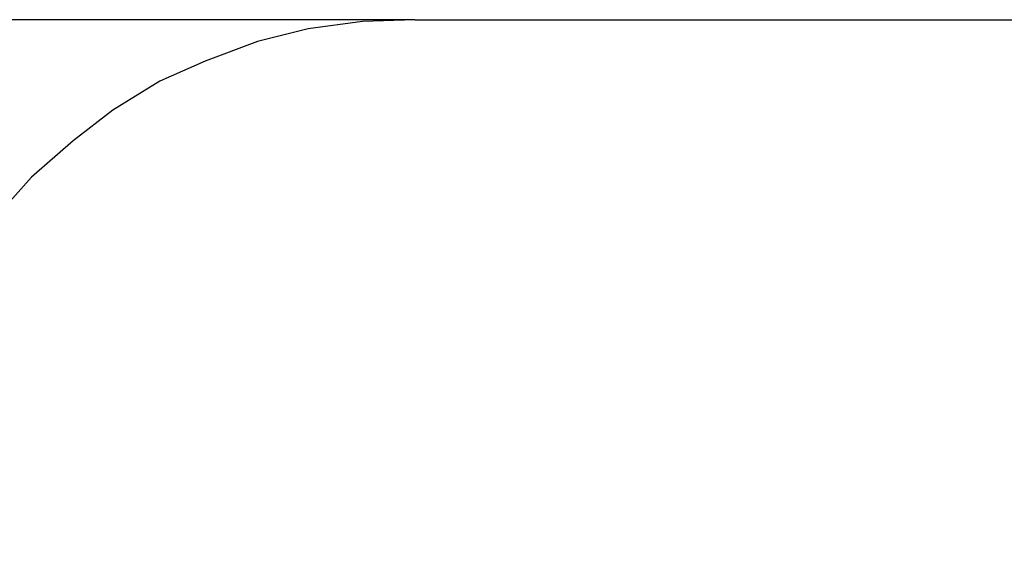
# Model space of a CAD drawing. Extents: x -42.5 to 42.5, y -21.2 to 21.2.
# Drawn here: x -2 to -2, y -2.9 to -2.9 of the extents above; entities that cross this region are included whole.
import ezdxf

# ---------------------------------------------------------------- set-up
doc = ezdxf.new("R2010")
doc.units = 0
doc.layers.get('0').update_dxf_attribs({"linetype": 'CONTINUOUS'})

msp = doc.modelspace()

# ---------------------------------------------------------------- linework, layer by layer
at = {"color": 0}
for points in [[(-2.0088, -2.9158), (-2.0688, -2.9158)], [(-2.0088, -2.9158), (-2.0688, -2.9158)], [(-2.0088, -2.9158), (-2.0688, -2.9158)], [(-2.0088, -2.9158), (-2.0688, -2.9158)], [(-2.0088, -2.9158), (-2.0688, -2.9158)], [(-2.0088, -2.9158), (-2.0688, -2.9158)], [(-2.0088, -2.9158), (-2.0688, -2.9158)], [(-2.0088, -2.9158), (-2.0688, -2.9158)], [(-2.0088, -2.9158), (-2.0688, -2.9158)], [(-2.0088, -2.9158), (-2.0688, -2.9158)], [(-2.0088, -2.9158), (-2.0688, -2.9158)], [(-2.0088, -2.9158), (-2.0688, -2.9158)], [(-2.0088, -2.9158), (-2.0688, -2.9158)], [(-2.0088, -2.9158), (-2.0688, -2.9158)], [(-2.0088, -2.9158), (-2.0688, -2.9158)], [(-2.0088, -2.9158), (-2.0688, -2.9158)], [(-2.0088, -2.9158), (-2.0688, -2.9158)], [(-2.0088, -2.9158), (-2.0688, -2.9158)], [(-2.0088, -2.9158), (-2.0688, -2.9158)], [(-2.0088, -2.9158), (-2.0688, -2.9158)], [(-2.0088, -2.9158), (-2.0688, -2.9158)], [(-2.0088, -2.9158), (-2.0088, -2.9158), (-2.0117, -2.9159), (-2.0147, -2.9163), (-2.0175, -2.917), (-2.0204, -2.9181), (-2.0229, -2.9192), (-2.0255, -2.9208), (-2.0277, -2.9225), (-2.03, -2.9245), (-2.0318, -2.9265), (-2.0336, -2.9289), (-2.035, -2.9313), (-2.0364, -2.934), (-2.0373, -2.9367), (-2.0381, -2.9396), (-2.0385, -2.9426), (-2.0388, -2.9458)], [(-2.0088, -2.9158), (-2.0088, -2.9158)], [(-2.0088, -2.9158), (-2.0088, -2.9158)], [(-2.0088, -2.9158), (-1.4619, -2.9158)], [(-2.0088, -2.9158), (-1.4619, -2.9158)], [(-2.0088, -2.9158), (-1.4619, -2.9158)], [(-2.0088, -2.9158), (-1.4619, -2.9158)], [(-2.0088, -2.9158), (-1.4619, -2.9158)], [(-2.0088, -2.9158), (-1.4619, -2.9158)], [(-2.0088, -2.9158), (-1.4619, -2.9158)], [(-2.0088, -2.9158), (-1.4619, -2.9158)], [(-2.0088, -2.9158), (-1.4619, -2.9158)], [(-2.0088, -2.9158), (-1.4619, -2.9158)], [(-2.0088, -2.9158), (-1.4619, -2.9158)], [(-2.0088, -2.9158), (-1.4619, -2.9158)], [(-2.0088, -2.9158), (-1.4619, -2.9158)], [(-2.0088, -2.9158), (-1.4619, -2.9158)], [(-2.0088, -2.9158), (-1.4619, -2.9158)], [(-2.0088, -2.9158), (-1.4619, -2.9158)], [(-2.0088, -2.9158), (-1.4619, -2.9158)], [(-2.0088, -2.9158), (-1.4619, -2.9158)], [(-2.0088, -2.9158), (-1.4619, -2.9158)], [(-2.0088, -2.9158), (-1.4619, -2.9158)], [(-2.0088, -2.9158), (-1.4619, -2.9158)]]:
    msp.add_lwpolyline(points, dxfattribs=at)

doc.saveas('drawing.dxf')
